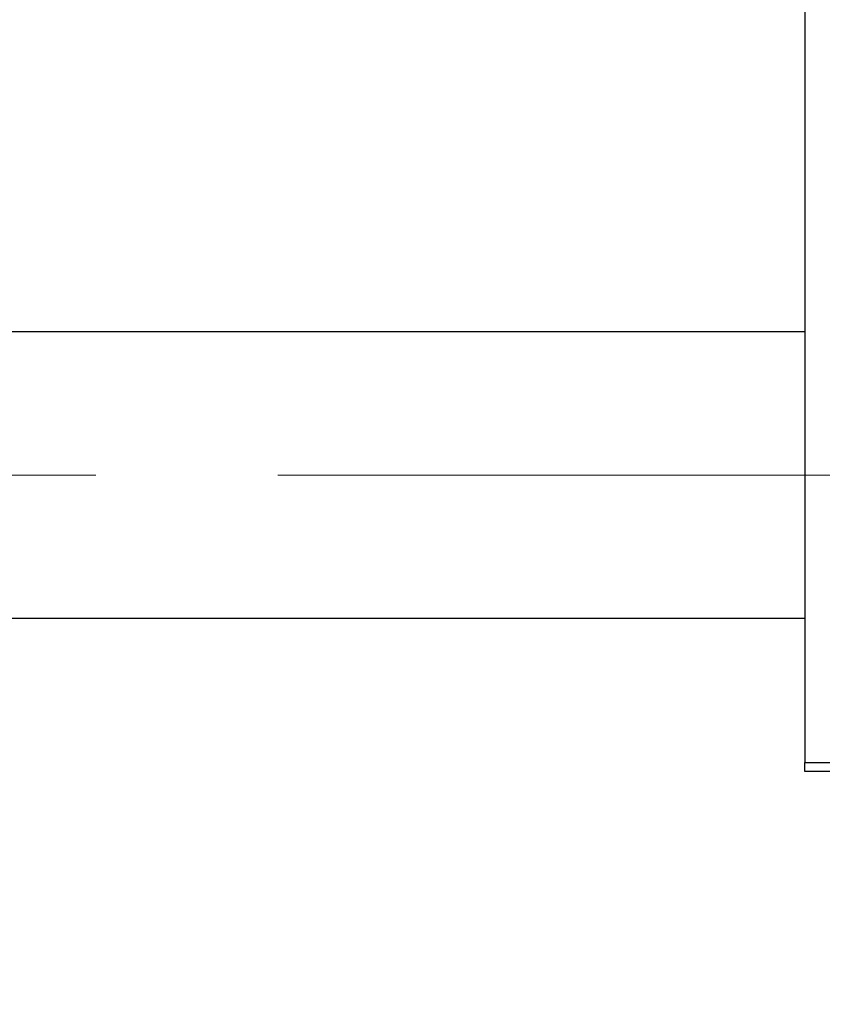
# Model space of a CAD drawing. Units: millimetres. Extents: x 15 to 592, y 5 to 415.
# Drawn here: x 286 to 298, y 316 to 330 of the extents above; entities that cross this region are included whole.
import ezdxf

# ---------------------------------------------------------------- set-up
doc = ezdxf.new("R2010")
doc.units = ezdxf.units.MM
doc.linetypes.add('CENTERX2', pattern=[20.32, 12.7, -2.54, 2.54, -2.54])
doc.styles.add('SLDTEXTSTYLE0', font='TXT', dxfattribs={"width": 0.75})
doc.dimstyles.new('SLDDIMSTYLE0', dxfattribs={"dimtxt": 3.5, "dimasz": 3.302, "dimexe": 0, "dimexo": 0.0625, "dimgap": 0.875, "dimtad": 1, "dimdec": 0, "dimlfac": 4, "dimrnd": 1e-09, "dimzin": 12, "dimdsep": 46, "dimtxsty": 'SLDTEXTSTYLE0', "dimsah": 1, "dimcen": 0.09, "dimadec": 0, "dimazin": 3, "dimtfac": 1, "dimtdec": 0, "dimtofl": 0, "dimtmove": 0, "dimatfit": 3, "dimfxl": 1, "dimfrac": 2, "dimtolj": 1, "dimtzin": 12, "dimarcsym": 0})

# ---------------------------------------------------------------- blocks, each defined once
blk = doc.blocks.new('_D')
at = {"color": 7, "linetype": 'Continuous', "lineweight": 0}
for p, q in [((324.15, 328.1), (324.15, 302.1)), ((73.4, 318.1), (73.4, 302.1)), ((73.4, 303.1), (324.15, 303.1))]:
    blk.add_line(p, q, dxfattribs=at)
at = {"color": 7, "linetype": 'Continuous', "lineweight": 18}
for points in [[(73.4, 303.1), (76.702, 302.592), (76.702, 303.608)], [(324.15, 303.1), (320.848, 303.608), (320.848, 302.592)]]:
    blk.add_solid(points, dxfattribs=at)
at = {"color": 7, "linetype": 'Continuous', "lineweight": 18, "insert": (193.603, 307.612), "char_height": 3.5, "attachment_point": 1, "style": 'SLDTEXTSTYLE0'}
blk.add_mtext('1003', dxfattribs=at)

msp = doc.modelspace()

# ---------------------------------------------------------------- linework, layer by layer
at = {"color": 7, "linetype": 'Continuous', "lineweight": 25}
for p, q in [((297.4, 351.475), (297.4, 319.225)), ((297.4, 325.2375), (84.65, 325.2375)), ((84.65, 321.2375), (297.4, 321.2375)), ((297.4, 319.225), (315.4, 319.225)), ((297.4, 319.1), (297.4, 319.225)), ((315.4, 319.1), (297.4, 319.1))]:
    msp.add_line(p, q, dxfattribs=at)
at = {"color": 7, "linetype": 'CENTERX2', "lineweight": 18}
msp.add_line((66.525, 323.2375), (302.525, 323.2375), dxfattribs=at)

# ---------------------------------------------------------------- dimensions: what is measured, and where the dimension line sits
at = {"color": 7, "linetype": 'Continuous', "lineweight": 18}
dim = msp.add_linear_dim(base=(324.15, 303.1), p1=(73.4, 319.1), p2=(324.15, 329.1), dimstyle='SLDDIMSTYLE0', dxfattribs=at)
dim.commit()
dim.dimension.update_dxf_attribs({"geometry": '_D', "text_midpoint": (198.775, 303.1), "dimtype": 160})

doc.saveas('drawing.dxf')
